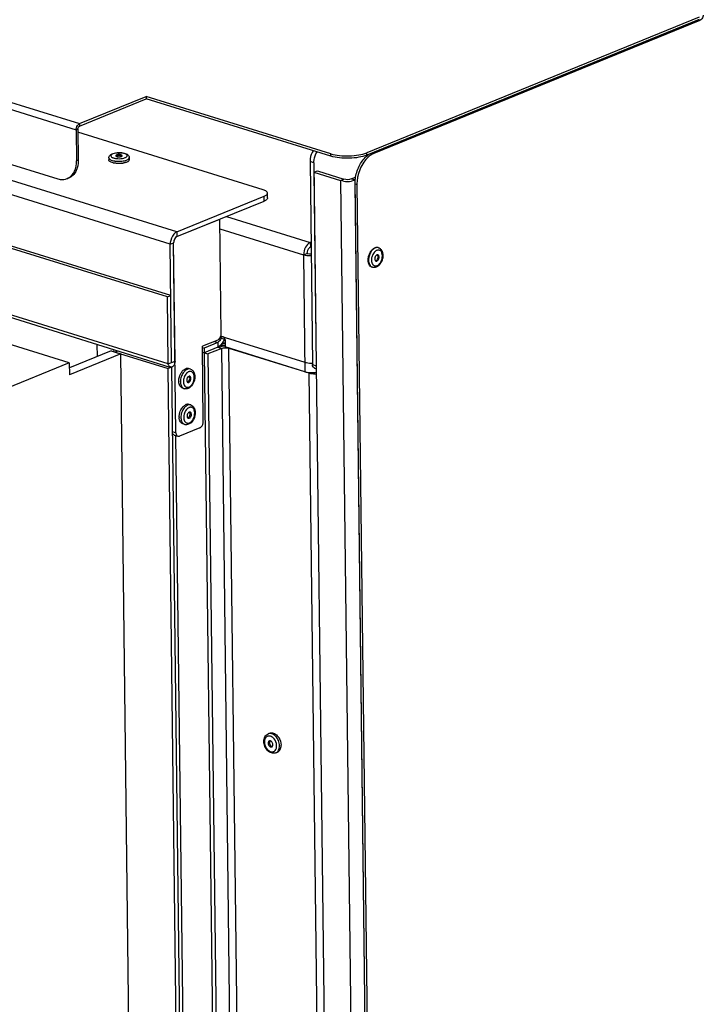
# Model space of a CAD drawing. Units: millimetres. Extents: x 0 to 7636, y 0 to 5400.
# Drawn here: x 7019 to 7286, y 888 to 1273 of the extents above; entities that cross this region are included whole.
import ezdxf

# ---------------------------------------------------------------- set-up
doc = ezdxf.new("R2010")
doc.units = ezdxf.units.MM
doc.header["$LTSCALE"] = 420
for name, color, linetype in [('BLKNGL-4_0X12-AL-ST-ELVZTEKEN', 7, 'CONTINUOUS'), ('BLKNGL-4_0X9_5-AL-ST-ELVZTEKEN', 7, 'CONTINUOUS'), ('DIEPTEKADER-085158TEKEN', 7, 'CONTINUOUS'), ('DIN7337A-4_0X7_0-AL-ST-ELVTEKEN', 7, 'CONTINUOUS'), ('P008A00015558TEKEN', 7, 'CONTINUOUS'), ('P012A08500058TEKEN', 7, 'CONTINUOUS'), ('P014A08500000TEKEN', 7, 'CONTINUOUS'), ('P147I08500000TEKEN', 7, 'CONTINUOUS'), ('P157I00000000TEKEN', 7, 'CONTINUOUS'), ('P301A00015558TEKEN', 7, 'CONTINUOUS'), ('P303A08500058TEKEN', 7, 'CONTINUOUS'), ('P420I08500000TEKEN', 7, 'CONTINUOUS'), ('P421I08500000TEKEN', 7, 'CONTINUOUS'), ('P422I08500000TEKEN', 7, 'CONTINUOUS'), ('P424I00015800TEKEN', 7, 'CONTINUOUS')]:
    doc.layers.add(name, color=color, linetype=linetype)

msp = doc.modelspace()

# ---------------------------------------------------------------- linework, layer by layer
at = {"layer": 'BLKNGL-4_0X12-AL-ST-ELVZTEKEN', "color": 5, "linetype": 'Continuous'}
for p, q in [((7116.256, 993.663), (7116.857, 993.909)), ((7119.278, 986.256), (7119.88, 986.502))]:
    msp.add_line(p, q, dxfattribs=at)
for centre, radius, start, end in [((7118.131, 990.108), 1.344, 142.80362, 261.59494), ((7117.644, 990.478), 0.733, 141.20529, 142.81064), ((7116.004, 989.67), 3.306, 50.45575, 51.19056), ((7118.042, 989.509), 0.738, 261.59018, 262.98044), ((7116.302, 988.933), 3.309, 353.19652, 354.13665), ((7116.051, 988.955), 3.561, 354.20163, 0.75579), ((7116.66, 989.224), 4.684, 0.41419, 0.69481)]:
    msp.add_arc(centre, radius, start, end, dxfattribs=at)
for points, knots in [([(7114.588, 990.689), (7114.584, 991.011), (7114.642, 991.641), (7114.955, 992.516), (7115.494, 993.234), (7115.992, 993.555), (7116.256, 993.663)], [0, 0, 0, 0, 0.2672146, 0.5204892, 0.7629358, 1, 1, 1, 1]), ([(7120.741, 989.035), (7120.733, 989.712), (7120.432, 991.066), (7119.525, 992.509), (7118.547, 993.337), (7117.773, 993.721), (7116.985, 993.854), (7116.48, 993.755), (7116.256, 993.663)], [0, 0, 0, 0, 0.2762792, 0.5522294, 0.6794257, 0.795511, 0.9010518, 1, 1, 1, 1]), ([(7116.857, 993.909), (7117.082, 994), (7117.589, 994.099), (7118.379, 993.966), (7119.155, 993.579), (7119.614, 993.188), (7119.831, 992.963)], [0, 0, 0, 0, 0.2208873, 0.4565599, 0.7158556, 1, 1, 1, 1]), ([(7119.278, 986.256), (7119.022, 986.152), (7118.462, 986.034), (7117.603, 986.151), (7116.787, 986.526), (7115.798, 987.322), (7114.891, 988.717), (7114.596, 990.032), (7114.588, 990.689)], [0, 0, 0, 0, 0.1117044, 0.2257837, 0.3446677, 0.4698631, 0.7344954, 1, 1, 1, 1]), ([(7118.076, 992.246), (7117.903, 992.386), (7117.544, 992.62), (7116.958, 992.819), (7116.379, 992.835), (7115.846, 992.656), (7115.404, 992.297), (7115.079, 991.788), (7114.886, 991.166), (7114.85, 990.715), (7114.853, 990.481)], [0, 0, 0, 0, 0.1370152, 0.2621858, 0.3776028, 0.4884147, 0.6014842, 0.7228094, 0.8556012, 1, 1, 1, 1]), ([(7114.853, 990.481), (7114.857, 990.096), (7114.985, 989.315), (7115.457, 988.245), (7116.16, 987.363), (7117.012, 986.779), (7117.801, 986.618), (7118.369, 986.731), (7118.88, 986.99), (7119.384, 987.599), (7119.549, 988.213), (7119.588, 988.541)], [0, 0, 0, 0, 0.1428761, 0.2897967, 0.430425, 0.5567074, 0.6668506, 0.7183845, 0.769537, 0.8770689, 1, 1, 1, 1]), ([(7116.76, 990.899), (7116.689, 990.87), (7116.554, 990.78), (7116.349, 990.497), (7116.3, 990.217), (7116.303, 990.03)], [0, 0, 0, 0, 0.2215895, 0.4581721, 1, 1, 1, 1]), ([(7116.303, 990.03), (7116.305, 989.819), (7116.4, 989.396), (7116.683, 988.945), (7116.988, 988.686), (7117.23, 988.566), (7117.477, 988.525), (7117.634, 988.555), (7117.704, 988.584)], [0, 0, 0, 0, 0.2762771, 0.5522296, 0.6794257, 0.7955108, 0.9010517, 1, 1, 1, 1]), ([(7118.162, 989.453), (7118.159, 989.664), (7118.065, 990.087), (7117.781, 990.538), (7117.476, 990.797), (7117.234, 990.917), (7116.988, 990.958), (7116.83, 990.927), (7116.76, 990.899)], [0, 0, 0, 0, 0.2762771, 0.5522296, 0.6794257, 0.7955108, 0.9010517, 1, 1, 1, 1]), ([(7117.704, 988.584), (7117.775, 988.613), (7117.911, 988.702), (7118.116, 988.986), (7118.164, 989.266), (7118.162, 989.453)], [0, 0, 0, 0, 0.2215895, 0.4581721, 1, 1, 1, 1]), ([(7119.612, 989.002), (7119.608, 989.304), (7119.452, 990.499), (7118.804, 991.646), (7118.109, 992.22)], [0, 0, 0, 0, 0.2511586, 1, 1, 1, 1]), ([(7119.831, 992.963), (7120.062, 992.724), (7120.891, 991.662), (7121.331, 990.292), (7121.343, 989.281)], [0, 0, 0, 0, 0.247577, 1, 1, 1, 1]), ([(7119.278, 986.256), (7119.505, 986.348), (7119.938, 986.635), (7120.41, 987.288), (7120.693, 988.115), (7120.745, 988.72), (7120.741, 989.035)], [0, 0, 0, 0, 0.2206789, 0.4562837, 0.7156764, 1, 1, 1, 1]), ([(7119.88, 986.502), (7120.105, 986.593), (7120.536, 986.877), (7121.007, 987.525), (7121.291, 988.344), (7121.346, 988.945), (7121.343, 989.258)], [0, 0, 0, 0, 0.2208867, 0.4565577, 0.715849, 1, 1, 1, 1])]:
    msp.add_open_spline(points, degree=3, knots=knots, dxfattribs=at)
at = {"layer": 'BLKNGL-4_0X9_5-AL-ST-ELVZTEKEN', "color": 5, "linetype": 'Continuous'}
for p, q in [((7053.987, 1218.922), (7053.997, 1218.081)), ((7061.986, 1219.019), (7061.996, 1218.178)), ((7085.869, 1136.285), (7085.2, 1136.493)), ((7083.495, 1128.645), (7082.826, 1128.853)), ((7086.039, 1122.276), (7085.37, 1122.484)), ((7083.665, 1114.636), (7082.996, 1114.844))]:
    msp.add_line(p, q, dxfattribs=at)
for centre, radius, start, end in [((7057.274, 1223.488), 6.739, 256.18784, 257.13479), ((7057.403, 1224.062), 7.328, 257.14763, 259.01577), ((7057.993, 1218.462), 1.344, 46.4251, 134.78227), ((7058.422, 1220.617), 1.284, 292.19716, 292.85144), ((7058.003, 1226.48), 9.775, 276.16976, 278.66668), ((7086.89, 1131.944), 5.458, 145.95502, 148.67811), ((7086.636, 1132.116), 5.152, 142.83995, 145.96125), ((7086.793, 1132.324), 3.359, 135.16198, 136.03885), ((7086.69, 1132.427), 3.214, 132.37633, 135.1764), ((7084.277, 1132.591), 1.344, 285.29985, 40.26978), ((7085.537, 1132.775), 0.726, 109.22185, 112.21237), ((7086.455, 1131.644), 5.117, 180.04434, 182.69495), ((7086.499, 1131.384), 3.357, 189.50195, 190.40852), ((7087.06, 1117.935), 5.458, 145.95502, 148.67811), ((7086.806, 1118.107), 5.152, 142.83995, 145.96125), ((7086.963, 1118.316), 3.359, 135.16198, 136.03885), ((7086.86, 1118.419), 3.214, 132.37633, 135.1764), ((7086.625, 1117.635), 5.117, 180.04434, 182.69495), ((7086.669, 1117.375), 3.357, 189.50195, 190.40852), ((7084.447, 1118.582), 1.344, 285.29985, 40.26978), ((7085.707, 1118.767), 0.726, 109.22185, 112.21237)]:
    msp.add_arc(centre, radius, start, end, dxfattribs=at)
for points, knots in [([(7053.987, 1218.922), (7053.985, 1219.102), (7054.064, 1219.462), (7054.38, 1219.898), (7054.809, 1220.223), (7055.133, 1220.38), (7055.305, 1220.45)], [0, 0, 0, 0, 0.2530056, 0.4969545, 0.7404322, 1, 1, 1, 1]), ([(7055.598, 1220.457), (7055.47, 1220.405), (7055.243, 1220.296), (7054.968, 1220.094), (7054.796, 1219.869), (7054.747, 1219.512), (7055.042, 1219.199), (7055.433, 1218.987), (7055.858, 1218.828), (7056.359, 1218.705), (7057.129, 1218.587), (7058.142, 1218.55), (7059.302, 1218.661), (7060.037, 1218.847), (7060.357, 1218.978)], [0, 0, 0, 0, 0.057744, 0.1045404, 0.1415091, 0.1729632, 0.2464861, 0.2987168, 0.3617149, 0.4342374, 0.5142599, 0.6863637, 0.8555941, 1, 1, 1, 1]), ([(7055.305, 1220.45), (7055.593, 1220.568), (7056.232, 1220.752), (7057.249, 1220.899), (7058.323, 1220.931), (7059.37, 1220.847), (7060.319, 1220.648), (7061.131, 1220.327), (7061.676, 1219.894), (7061.934, 1219.425), (7061.985, 1219.155), (7061.986, 1219.019)], [0, 0, 0, 0, 0.1236649, 0.2620332, 0.4072132, 0.5489108, 0.6780034, 0.7906054, 0.8932953, 0.9459403, 1, 1, 1, 1]), ([(7060.357, 1218.978), (7060.485, 1219.03), (7060.712, 1219.139), (7060.987, 1219.34), (7061.159, 1219.566), (7061.208, 1219.922), (7060.913, 1220.236), (7060.522, 1220.448), (7060.097, 1220.606), (7059.596, 1220.729), (7058.826, 1220.847), (7057.813, 1220.885), (7056.653, 1220.773), (7055.918, 1220.587), (7055.598, 1220.457)], [0, 0, 0, 0, 0.057744, 0.1045404, 0.1415091, 0.1729632, 0.2464861, 0.2987168, 0.3617149, 0.4342374, 0.5142599, 0.6863637, 0.8555941, 1, 1, 1, 1]), ([(7053.987, 1218.922), (7053.988, 1218.854), (7054.019, 1218.711), (7054.147, 1218.513), (7054.346, 1218.329), (7054.728, 1218.085), (7055.367, 1217.84), (7055.929, 1217.716), (7056.24, 1217.666)], [0, 0, 0, 0, 0.0740492, 0.1569239, 0.2545518, 0.3697337, 0.6535356, 1, 1, 1, 1]), ([(7055.665, 1216.944), (7055.429, 1217.002), (7055.006, 1217.13), (7054.532, 1217.36), (7054.254, 1217.577), (7054.073, 1217.776), (7053.998, 1217.964), (7053.997, 1218.081)], [0, 0, 0, 0, 0.3420937, 0.6207887, 0.7354243, 0.8347694, 1, 1, 1, 1]), ([(7056.8, 1216.753), (7056.731, 1216.76), (7056.466, 1216.79), (7056.202, 1216.831), (7056.007, 1216.869)], [0, 0, 0, 0, 0.257384, 1, 1, 1, 1]), ([(7056.24, 1217.666), (7056.285, 1217.658), (7056.467, 1217.63), (7056.651, 1217.608), (7056.79, 1217.594)], [0, 0, 0, 0, 0.2451067, 1, 1, 1, 1]), ([(7057.048, 1220.006), (7057.001, 1219.987), (7056.87, 1219.927), (7056.726, 1219.802), (7056.728, 1219.702)], [0, 0, 0, 0, 0.3382194, 1, 1, 1, 1]), ([(7056.728, 1219.702), (7056.728, 1219.675), (7056.752, 1219.595), (7056.866, 1219.49), (7056.976, 1219.437), (7057.042, 1219.411)], [0, 0, 0, 0, 0.1839146, 0.5290002, 1, 1, 1, 1]), ([(7056.79, 1217.594), (7056.835, 1217.589), (7057.02, 1217.571), (7057.205, 1217.559), (7057.345, 1217.552)], [0, 0, 0, 0, 0.2470767, 1, 1, 1, 1]), ([(7057.355, 1216.712), (7057.308, 1216.714), (7057.123, 1216.724), (7056.938, 1216.739), (7056.8, 1216.753)], [0, 0, 0, 0, 0.2526716, 1, 1, 1, 1]), ([(7057.042, 1219.411), (7057.177, 1219.358), (7057.487, 1219.289), (7057.974, 1219.258), (7058.461, 1219.298), (7058.772, 1219.373), (7058.907, 1219.428)], [0, 0, 0, 0, 0.2287171, 0.4985037, 0.7690914, 1, 1, 1, 1]), ([(7059.227, 1219.732), (7059.226, 1219.844), (7059.019, 1219.995), (7058.735, 1220.087), (7058.411, 1220.148), (7058.055, 1220.17), (7057.691, 1220.156), (7057.352, 1220.105), (7057.141, 1220.044), (7057.048, 1220.006)], [0, 0, 0, 0, 0.1433859, 0.260687, 0.4029227, 0.5600837, 0.7200759, 0.8704369, 1, 1, 1, 1]), ([(7057.345, 1217.552), (7057.771, 1217.532), (7058.339, 1217.538), (7058.904, 1217.588), (7059.043, 1217.603)], [0, 0, 0, 0, 0.7528711, 1, 1, 1, 1]), ([(7059.053, 1216.762), (7058.914, 1216.747), (7058.349, 1216.698), (7057.781, 1216.692), (7057.355, 1216.712)], [0, 0, 0, 0, 0.247129, 1, 1, 1, 1]), ([(7058.921, 1219.434), (7058.966, 1219.453), (7059.093, 1219.513), (7059.229, 1219.636), (7059.227, 1219.732)], [0, 0, 0, 0, 0.3367167, 1, 1, 1, 1]), ([(7059.043, 1217.603), (7059.394, 1217.641), (7060.044, 1217.745), (7060.679, 1217.931), (7060.961, 1218.046)], [0, 0, 0, 0, 0.5364112, 1, 1, 1, 1]), ([(7060.014, 1216.917), (7059.971, 1216.907), (7059.792, 1216.87), (7059.612, 1216.838), (7059.476, 1216.817)], [0, 0, 0, 0, 0.2441224, 1, 1, 1, 1]), ([(7060.56, 1217.06), (7060.517, 1217.046), (7060.337, 1216.993), (7060.154, 1216.947), (7060.014, 1216.917)], [0, 0, 0, 0, 0.2409508, 1, 1, 1, 1]), ([(7060.971, 1217.205), (7060.939, 1217.192), (7060.804, 1217.139), (7060.666, 1217.092), (7060.56, 1217.06)], [0, 0, 0, 0, 0.2398189, 1, 1, 1, 1]), ([(7060.961, 1218.046), (7061.112, 1218.108), (7061.382, 1218.236), (7061.715, 1218.471), (7061.933, 1218.729), (7061.987, 1218.929), (7061.986, 1219.019)], [0, 0, 0, 0, 0.3294784, 0.6006651, 0.8179952, 1, 1, 1, 1]), ([(7060.971, 1217.205), (7061.122, 1217.267), (7061.392, 1217.395), (7061.725, 1217.63), (7061.943, 1217.888), (7061.998, 1218.088), (7061.996, 1218.178)], [0, 0, 0, 0, 0.3294784, 0.6006651, 0.8179952, 1, 1, 1, 1]), ([(7082.531, 1135.228), (7082.634, 1135.364), (7083.035, 1135.84), (7083.548, 1136.237), (7083.967, 1136.408)], [0, 0, 0, 0, 0.2740581, 1, 1, 1, 1]), ([(7083.885, 1135.742), (7083.76, 1135.639), (7083.253, 1135.161), (7082.864, 1134.566), (7082.631, 1134.086)], [0, 0, 0, 0, 0.2331678, 1, 1, 1, 1]), ([(7084.637, 1136.2), (7084.572, 1136.174), (7084.304, 1136.051), (7084.058, 1135.884), (7083.885, 1135.742)], [0, 0, 0, 0, 0.237601, 1, 1, 1, 1]), ([(7085.2, 1136.493), (7085.008, 1136.552), (7084.581, 1136.597), (7084.168, 1136.49), (7083.967, 1136.408)], [0, 0, 0, 0, 0.4810897, 1, 1, 1, 1]), ([(7085.869, 1136.285), (7085.677, 1136.344), (7085.25, 1136.389), (7084.838, 1136.282), (7084.637, 1136.2)], [0, 0, 0, 0, 0.4810897, 1, 1, 1, 1]), ([(7085.869, 1136.285), (7086.191, 1136.185), (7086.803, 1135.806), (7087.387, 1134.885), (7087.649, 1133.764), (7087.616, 1132.547), (7087.306, 1131.327), (7086.607, 1129.902), (7085.713, 1129.018), (7085.02, 1128.736)], [0, 0, 0, 0, 0.1101972, 0.2247045, 0.3480669, 0.4809926, 0.6191379, 0.7555398, 1, 1, 1, 1]), ([(7081.338, 1131.64), (7081.338, 1131.68), (7081.34, 1131.841), (7081.349, 1132.003), (7081.359, 1132.124)], [0, 0, 0, 0, 0.2471256, 1, 1, 1, 1]), ([(7081.359, 1132.124), (7081.38, 1132.357), (7081.517, 1133.283), (7081.862, 1134.181), (7082.227, 1134.781)], [0, 0, 0, 0, 0.2493152, 1, 1, 1, 1]), ([(7082.631, 1134.086), (7082.37, 1133.549), (7082.013, 1132.427), (7081.967, 1130.989), (7082.22, 1129.972), (7082.529, 1129.356), (7082.955, 1128.891), (7083.313, 1128.702), (7083.495, 1128.645)], [0, 0, 0, 0, 0.2937848, 0.5708937, 0.6946081, 0.8059809, 0.906333, 1, 1, 1, 1]), ([(7084.09, 1134.322), (7083.715, 1133.827), (7083.191, 1132.684), (7083.088, 1131.425), (7083.187, 1130.83)], [0, 0, 0, 0, 0.506965, 1, 1, 1, 1]), ([(7084.375, 1134.656), (7084.35, 1134.63), (7084.25, 1134.523), (7084.157, 1134.41), (7084.09, 1134.322)], [0, 0, 0, 0, 0.2449773, 1, 1, 1, 1]), ([(7085.263, 1133.447), (7085.087, 1133.376), (7084.764, 1133.081), (7084.485, 1132.495), (7084.402, 1131.856), (7084.518, 1131.438), (7084.629, 1131.29)], [0, 0, 0, 0, 0.2300394, 0.5037078, 0.7750901, 1, 1, 1, 1]), ([(7085.241, 1135.268), (7085.178, 1135.243), (7084.919, 1135.121), (7084.686, 1134.949), (7084.524, 1134.801)], [0, 0, 0, 0, 0.2353523, 1, 1, 1, 1]), ([(7085.313, 1129.291), (7085.619, 1129.416), (7086.212, 1129.855), (7086.873, 1130.786), (7087.313, 1131.923), (7087.469, 1133.108), (7087.338, 1134.048), (7087.058, 1134.663), (7086.786, 1135.017), (7086.449, 1135.267), (7086.062, 1135.397), (7085.646, 1135.4), (7085.374, 1135.323), (7085.241, 1135.268)], [0, 0, 0, 0, 0.1199415, 0.2599943, 0.4106071, 0.5582434, 0.6904228, 0.7487082, 0.8018049, 0.8510418, 0.8987109, 0.9475618, 1, 1, 1, 1]), ([(7085.291, 1131.113), (7085.504, 1131.199), (7085.877, 1131.585), (7086.098, 1132.192), (7086.124, 1132.717), (7086.054, 1133.064), (7085.898, 1133.338), (7085.732, 1133.447), (7085.648, 1133.474)], [0, 0, 0, 0, 0.2445108, 0.533558, 0.6734229, 0.7985916, 0.9058637, 1, 1, 1, 1]), ([(7085.648, 1133.474), (7085.621, 1133.482), (7085.505, 1133.507), (7085.382, 1133.49), (7085.298, 1133.461)], [0, 0, 0, 0, 0.2413756, 1, 1, 1, 1]), ([(7082.826, 1128.853), (7082.615, 1128.919), (7082.2, 1129.155), (7081.737, 1129.745), (7081.438, 1130.519), (7081.358, 1131.097), (7081.344, 1131.403)], [0, 0, 0, 0, 0.2121335, 0.4439084, 0.7062575, 1, 1, 1, 1]), ([(7083.197, 1130.777), (7083.249, 1130.493), (7083.412, 1129.973), (7083.84, 1129.453), (7084.264, 1129.229), (7084.726, 1129.129), (7085.09, 1129.201), (7085.313, 1129.291)], [0, 0, 0, 0, 0.288021, 0.5337238, 0.6474378, 0.7602851, 1, 1, 1, 1]), ([(7085.02, 1128.736), (7084.779, 1128.637), (7084.267, 1128.51), (7083.739, 1128.569), (7083.495, 1128.645)], [0, 0, 0, 0, 0.5050251, 1, 1, 1, 1]), ([(7084.629, 1131.29), (7084.647, 1131.265), (7084.722, 1131.177), (7084.825, 1131.112), (7084.906, 1131.086)], [0, 0, 0, 0, 0.2648969, 1, 1, 1, 1]), ([(7084.906, 1131.086), (7084.936, 1131.077), (7085.064, 1131.05), (7085.199, 1131.075), (7085.291, 1131.113)], [0, 0, 0, 0, 0.2398391, 1, 1, 1, 1]), ([(7081.529, 1118.116), (7081.549, 1118.348), (7081.687, 1119.275), (7082.032, 1120.172), (7082.397, 1120.773)], [0, 0, 0, 0, 0.2493152, 1, 1, 1, 1]), ([(7082.701, 1121.219), (7082.804, 1121.355), (7083.205, 1121.832), (7083.718, 1122.229), (7084.137, 1122.4)], [0, 0, 0, 0, 0.2740581, 1, 1, 1, 1]), ([(7084.055, 1121.733), (7083.93, 1121.63), (7083.423, 1121.152), (7083.034, 1120.557), (7082.801, 1120.078)], [0, 0, 0, 0, 0.2331678, 1, 1, 1, 1]), ([(7084.807, 1122.192), (7084.742, 1122.165), (7084.474, 1122.042), (7084.228, 1121.876), (7084.055, 1121.733)], [0, 0, 0, 0, 0.237601, 1, 1, 1, 1]), ([(7085.37, 1122.484), (7085.178, 1122.544), (7084.751, 1122.589), (7084.338, 1122.482), (7084.137, 1122.4)], [0, 0, 0, 0, 0.4810897, 1, 1, 1, 1]), ([(7084.544, 1120.648), (7084.52, 1120.622), (7084.42, 1120.515), (7084.326, 1120.402), (7084.26, 1120.314)], [0, 0, 0, 0, 0.2449773, 1, 1, 1, 1]), ([(7085.41, 1121.26), (7085.348, 1121.234), (7085.089, 1121.113), (7084.855, 1120.94), (7084.694, 1120.793)], [0, 0, 0, 0, 0.2353523, 1, 1, 1, 1]), ([(7086.039, 1122.276), (7085.847, 1122.336), (7085.42, 1122.381), (7085.007, 1122.274), (7084.807, 1122.192)], [0, 0, 0, 0, 0.4810897, 1, 1, 1, 1]), ([(7086.039, 1122.276), (7086.361, 1122.176), (7086.973, 1121.797), (7087.557, 1120.876), (7087.819, 1119.756), (7087.785, 1118.539), (7087.476, 1117.319), (7086.777, 1115.893), (7085.883, 1115.01), (7085.19, 1114.727)], [0, 0, 0, 0, 0.1101972, 0.2247045, 0.3480669, 0.4809926, 0.6191379, 0.7555398, 1, 1, 1, 1]), ([(7085.483, 1115.283), (7085.789, 1115.408), (7086.382, 1115.846), (7087.043, 1116.778), (7087.483, 1117.914), (7087.639, 1119.1), (7087.508, 1120.04), (7087.228, 1120.654), (7086.955, 1121.008), (7086.619, 1121.258), (7086.232, 1121.388), (7085.816, 1121.391), (7085.544, 1121.314), (7085.41, 1121.26)], [0, 0, 0, 0, 0.1199415, 0.2599943, 0.4106071, 0.5582434, 0.6904228, 0.7487082, 0.8018049, 0.8510418, 0.8987109, 0.9475618, 1, 1, 1, 1]), ([(7081.508, 1117.631), (7081.508, 1117.671), (7081.51, 1117.833), (7081.519, 1117.994), (7081.529, 1118.116)], [0, 0, 0, 0, 0.2471256, 1, 1, 1, 1]), ([(7082.996, 1114.844), (7082.785, 1114.91), (7082.37, 1115.147), (7081.907, 1115.736), (7081.608, 1116.51), (7081.528, 1117.089), (7081.514, 1117.395)], [0, 0, 0, 0, 0.2121335, 0.4439084, 0.7062575, 1, 1, 1, 1]), ([(7082.801, 1120.078), (7082.54, 1119.54), (7082.183, 1118.418), (7082.137, 1116.981), (7082.39, 1115.963), (7082.699, 1115.347), (7083.125, 1114.882), (7083.483, 1114.693), (7083.665, 1114.636)], [0, 0, 0, 0, 0.2937848, 0.5708937, 0.6946081, 0.8059809, 0.906333, 1, 1, 1, 1]), ([(7084.26, 1120.314), (7083.885, 1119.819), (7083.361, 1118.676), (7083.258, 1117.417), (7083.357, 1116.821)], [0, 0, 0, 0, 0.506965, 1, 1, 1, 1]), ([(7083.366, 1116.769), (7083.419, 1116.485), (7083.582, 1115.965), (7084.01, 1115.444), (7084.434, 1115.221), (7084.896, 1115.12), (7085.26, 1115.192), (7085.483, 1115.283)], [0, 0, 0, 0, 0.288021, 0.5337238, 0.6474378, 0.7602851, 1, 1, 1, 1]), ([(7085.433, 1119.439), (7085.257, 1119.367), (7084.933, 1119.072), (7084.655, 1118.486), (7084.571, 1117.847), (7084.688, 1117.43), (7084.799, 1117.281)], [0, 0, 0, 0, 0.2300394, 0.5037078, 0.7750901, 1, 1, 1, 1]), ([(7084.799, 1117.281), (7084.817, 1117.257), (7084.892, 1117.169), (7084.995, 1117.103), (7085.076, 1117.078)], [0, 0, 0, 0, 0.2648969, 1, 1, 1, 1]), ([(7085.076, 1117.078), (7085.106, 1117.068), (7085.234, 1117.041), (7085.369, 1117.067), (7085.461, 1117.104)], [0, 0, 0, 0, 0.2398391, 1, 1, 1, 1]), ([(7085.461, 1117.104), (7085.674, 1117.191), (7086.047, 1117.577), (7086.268, 1118.184), (7086.294, 1118.708), (7086.224, 1119.056), (7086.068, 1119.329), (7085.902, 1119.439), (7085.818, 1119.465)], [0, 0, 0, 0, 0.2445108, 0.533558, 0.6734229, 0.7985916, 0.9058637, 1, 1, 1, 1]), ([(7085.818, 1119.465), (7085.79, 1119.474), (7085.675, 1119.499), (7085.552, 1119.482), (7085.468, 1119.452)], [0, 0, 0, 0, 0.2413756, 1, 1, 1, 1]), ([(7085.19, 1114.727), (7084.948, 1114.628), (7084.437, 1114.501), (7083.909, 1114.561), (7083.665, 1114.636)], [0, 0, 0, 0, 0.5050251, 1, 1, 1, 1])]:
    msp.add_open_spline(points, degree=3, knots=knots, dxfattribs=at)
at = {"layer": 'DIEPTEKADER-085158TEKEN', "color": 5, "linetype": 'Continuous'}
for p, q in [((7038.545, 1138.744), (5856.258, 1506.15)), ((7054.941, 1143.414), (7038.57, 1136.733)), ((7058.658, 1142.259), (7038.602, 1134.074)), ((7054.941, 1143.414), (7058.658, 1142.259)), ((7068.443, 335.367), (7058.658, 1142.259)), ((7038.545, 1138.744), (7011.803, 1127.831)), ((7038.545, 1138.744), (7038.602, 1134.074))]:
    msp.add_line(p, q, dxfattribs=at)
at = {"layer": 'DIN7337A-4_0X7_0-AL-ST-ELVTEKEN', "color": 5, "linetype": 'Continuous'}
for p, q in [((7159.404, 1183.75), (7159.255, 1183.797)), ((7157.029, 1176.111), (7156.881, 1176.157))]:
    msp.add_line(p, q, dxfattribs=at)
for centre, radius, start, end in [((7159.625, 1180.696), 2.208, 117.35003, 119.70684), ((7159.544, 1180.855), 2.03, 112.25047, 117.38809), ((7158.935, 1182.242), 1.579, 72.74, 78.32818), ((7160.319, 1178.94), 4.926, 182.67752, 183.56556), ((7158.149, 1179.437), 0.803, 292.27921, 298.55334), ((7157.464, 1180.165), 1.812, 321.16972, 4.30405), ((7158.571, 1180.468), 0.644, 40.78305, 41.70206), ((7157.499, 1177.621), 1.581, 247.10423, 252.72973), ((7158.945, 1178.503), 2.211, 205.80033, 207.92095)]:
    msp.add_arc(centre, radius, start, end, dxfattribs=at)
for points, knots in [([(7155.673, 1180.727), (7155.724, 1180.893), (7155.952, 1181.53), (7156.283, 1182.133), (7156.587, 1182.534)], [0, 0, 0, 0, 0.2569817, 1, 1, 1, 1]), ([(7156.733, 1182.483), (7156.625, 1182.341), (7156.209, 1181.726), (7155.916, 1181.031), (7155.765, 1180.49)], [0, 0, 0, 0, 0.241445, 1, 1, 1, 1]), ([(7156.587, 1182.534), (7156.617, 1182.573), (7156.735, 1182.723), (7156.861, 1182.867), (7156.961, 1182.968)], [0, 0, 0, 0, 0.2552604, 1, 1, 1, 1]), ([(7157.42, 1183.208), (7157.358, 1183.157), (7157.108, 1182.937), (7156.886, 1182.685), (7156.733, 1182.483)], [0, 0, 0, 0, 0.2397738, 1, 1, 1, 1]), ([(7156.961, 1182.968), (7156.988, 1182.997), (7157.098, 1183.105), (7157.213, 1183.208), (7157.303, 1183.28)], [0, 0, 0, 0, 0.2554236, 1, 1, 1, 1]), ([(7157.909, 1182.122), (7157.837, 1182.047), (7157.548, 1181.719), (7157.316, 1181.342), (7157.171, 1181.043)], [0, 0, 0, 0, 0.2385222, 1, 1, 1, 1]), ([(7157.303, 1183.28), (7157.36, 1183.326), (7157.584, 1183.494), (7157.831, 1183.634), (7158.023, 1183.712)], [0, 0, 0, 0, 0.2626042, 1, 1, 1, 1]), ([(7158.171, 1183.666), (7158.107, 1183.64), (7157.839, 1183.517), (7157.593, 1183.35), (7157.42, 1183.208)], [0, 0, 0, 0, 0.237601, 1, 1, 1, 1]), ([(7158.53, 1182.615), (7158.476, 1182.583), (7158.251, 1182.443), (7158.049, 1182.267), (7157.909, 1182.122)], [0, 0, 0, 0, 0.2375233, 1, 1, 1, 1]), ([(7159.255, 1183.797), (7159.063, 1183.856), (7158.636, 1183.901), (7158.223, 1183.794), (7158.023, 1183.712)], [0, 0, 0, 0, 0.481092, 1, 1, 1, 1]), ([(7159.254, 1183.789), (7159.081, 1183.825), (7158.707, 1183.838), (7158.348, 1183.738), (7158.171, 1183.666)], [0, 0, 0, 0, 0.4818442, 1, 1, 1, 1]), ([(7159.404, 1183.75), (7159.565, 1183.7), (7159.878, 1183.558), (7160.425, 1183.129), (7160.923, 1182.35), (7161.183, 1181.23), (7161.15, 1180.013), (7160.841, 1178.793), (7160.142, 1177.368), (7159.248, 1176.484), (7158.555, 1176.201)], [0, 0, 0, 0, 0.055229, 0.1108965, 0.2253135, 0.3485781, 0.4813992, 0.6194361, 0.7557309, 1, 1, 1, 1]), ([(7158.848, 1176.757), (7159.153, 1176.882), (7159.747, 1177.321), (7160.408, 1178.252), (7160.848, 1179.389), (7161.004, 1180.574), (7160.872, 1181.514), (7160.593, 1182.129), (7160.32, 1182.483), (7159.984, 1182.732), (7159.597, 1182.862), (7159.181, 1182.866), (7158.909, 1182.789), (7158.775, 1182.734)], [0, 0, 0, 0, 0.1199415, 0.2599943, 0.4106071, 0.5582434, 0.6904228, 0.7487082, 0.8018049, 0.8510418, 0.8987109, 0.9475618, 1, 1, 1, 1]), ([(7155.399, 1178.709), (7155.391, 1178.874), (7155.393, 1179.555), (7155.519, 1180.234), (7155.673, 1180.727)], [0, 0, 0, 0, 0.2414975, 1, 1, 1, 1]), ([(7155.459, 1178.148), (7155.452, 1178.188), (7155.427, 1178.349), (7155.411, 1178.511), (7155.403, 1178.633)], [0, 0, 0, 0, 0.2454197, 1, 1, 1, 1]), ([(7155.714, 1177.289), (7155.685, 1177.354), (7155.572, 1177.632), (7155.497, 1177.924), (7155.459, 1178.148)], [0, 0, 0, 0, 0.2387722, 1, 1, 1, 1]), ([(7155.563, 1179.382), (7155.559, 1179.336), (7155.546, 1179.156), (7155.541, 1178.975), (7155.542, 1178.839)], [0, 0, 0, 0, 0.2532006, 1, 1, 1, 1]), ([(7155.542, 1178.839), (7155.546, 1178.532), (7155.604, 1177.946), (7155.866, 1177.152), (7156.288, 1176.527), (7156.68, 1176.25), (7156.884, 1176.164)], [0, 0, 0, 0, 0.2929677, 0.5563771, 0.7893101, 1, 1, 1, 1]), ([(7155.765, 1180.49), (7155.74, 1180.398), (7155.647, 1180.034), (7155.587, 1179.662), (7155.563, 1179.382)], [0, 0, 0, 0, 0.2528487, 1, 1, 1, 1]), ([(7156.689, 1179.307), (7156.681, 1179.22), (7156.661, 1178.882), (7156.681, 1178.542), (7156.722, 1178.296)], [0, 0, 0, 0, 0.2594247, 1, 1, 1, 1]), ([(7157.171, 1181.043), (7156.973, 1180.635), (7156.783, 1180.053), (7156.702, 1179.456), (7156.689, 1179.307)], [0, 0, 0, 0, 0.7525941, 1, 1, 1, 1]), ([(7156.722, 1178.296), (7156.733, 1178.227), (7156.785, 1177.968), (7156.87, 1177.716), (7156.954, 1177.541)], [0, 0, 0, 0, 0.2629398, 1, 1, 1, 1]), ([(7158.797, 1180.913), (7158.584, 1180.826), (7158.31, 1180.543), (7158.087, 1180.094), (7157.983, 1179.699), (7157.964, 1179.309), (7158.034, 1178.961), (7158.19, 1178.688), (7158.356, 1178.578), (7158.44, 1178.552)], [0, 0, 0, 0, 0.244115, 0.3878294, 0.5343129, 0.6739515, 0.7989176, 0.9060161, 1, 1, 1, 1]), ([(7158.454, 1178.694), (7158.439, 1178.688), (7158.38, 1178.666), (7158.318, 1178.652), (7158.272, 1178.648)], [0, 0, 0, 0, 0.2591094, 1, 1, 1, 1]), ([(7158.44, 1178.552), (7158.5, 1178.533), (7158.634, 1178.519), (7158.763, 1178.553), (7158.826, 1178.578)], [0, 0, 0, 0, 0.4810678, 1, 1, 1, 1]), ([(7158.533, 1178.732), (7158.564, 1178.749), (7158.693, 1178.829), (7158.803, 1178.938), (7158.876, 1179.028)], [0, 0, 0, 0, 0.2328428, 1, 1, 1, 1]), ([(7159.182, 1180.939), (7159.122, 1180.958), (7158.989, 1180.972), (7158.86, 1180.939), (7158.797, 1180.913)], [0, 0, 0, 0, 0.4810678, 1, 1, 1, 1]), ([(7158.826, 1178.578), (7159.038, 1178.665), (7159.312, 1178.948), (7159.535, 1179.398), (7159.64, 1179.793), (7159.658, 1180.183), (7159.589, 1180.53), (7159.433, 1180.803), (7159.267, 1180.913), (7159.182, 1180.939)], [0, 0, 0, 0, 0.244115, 0.3878294, 0.5343129, 0.6739515, 0.7989176, 0.9060161, 1, 1, 1, 1]), ([(7159.154, 1180.745), (7159.147, 1180.758), (7159.119, 1180.808), (7159.086, 1180.856), (7159.058, 1180.888)], [0, 0, 0, 0, 0.2588094, 1, 1, 1, 1]), ([(7159.271, 1180.301), (7159.268, 1180.342), (7159.25, 1180.494), (7159.206, 1180.645), (7159.154, 1180.745)], [0, 0, 0, 0, 0.2682425, 1, 1, 1, 1]), ([(7156.881, 1176.157), (7156.631, 1176.235), (7156.141, 1176.542), (7155.835, 1177.022), (7155.714, 1177.289)], [0, 0, 0, 0, 0.4711174, 1, 1, 1, 1]), ([(7156.991, 1177.468), (7157.001, 1177.449), (7157.041, 1177.376), (7157.085, 1177.306), (7157.121, 1177.256)], [0, 0, 0, 0, 0.2548591, 1, 1, 1, 1]), ([(7158.555, 1176.201), (7158.313, 1176.103), (7157.801, 1175.975), (7157.274, 1176.035), (7157.029, 1176.111)], [0, 0, 0, 0, 0.5050251, 1, 1, 1, 1]), ([(7157.121, 1177.256), (7157.217, 1177.119), (7157.441, 1176.876), (7157.879, 1176.653), (7158.37, 1176.609), (7158.691, 1176.693), (7158.848, 1176.757)], [0, 0, 0, 0, 0.2576217, 0.4980764, 0.7395976, 1, 1, 1, 1])]:
    msp.add_open_spline(points, degree=3, knots=knots, dxfattribs=at)
msp.add_open_spline([(7159.051, 1180.896), (7159.03, 1180.92), (7159.006, 1180.943), (7158.981, 1180.963)], degree=3, dxfattribs=at)
at = {"layer": 'P008A00015558TEKEN', "color": 5, "linetype": 'Continuous'}
for p, q in [((7100.041, 1195.994), (7132.759, 1185.827)), ((7097.413, 1191.168), (7130.13, 1181)), ((7133.033, 1185.939), (7132.759, 1185.827)), ((7132.759, 1185.827), (7132.782, 1183.959)), ((7130.13, 1181), (7131.467, 1181.546)), ((7130.13, 1181), (7130.685, 1135.239)), ((7097.767, 1149.19), (7130.64, 1138.975)), ((7097.829, 1148.386), (7099.073, 1148.175)), ((7099.421, 1147.746), (7099.455, 1144.944)), ((7090.585, 1144.755), (7091.259, 1144.546)), ((7096.608, 1146.728), (7091.259, 1144.546)), ((7091.259, 1144.546), (7091.282, 1142.678)), ((7096.63, 1144.861), (7091.282, 1142.678)), ((7095.302, 1147.134), (7096.608, 1146.728)), ((7096.608, 1146.728), (7096.63, 1144.861)), ((7130.685, 1135.239), (7099.455, 1144.944)), ((7090.607, 1142.888), (7091.282, 1142.678))]:
    msp.add_line(p, q, dxfattribs=at)
for centre, radius, start, end in [((7131.902, 1183.079), 2.878, 66.78576, 72.68037), ((7104.757, 1146.738), 5.863, 162.41888, 165.81549)]:
    msp.add_arc(centre, radius, start, end, dxfattribs=at)
for points, knots in [([(7132.759, 1185.827), (7131.942, 1185.494), (7130.6, 1183.919), (7130.118, 1182.019), (7130.13, 1181)], [0, 0, 0, 0, 0.4642354, 1, 1, 1, 1]), ([(7132.782, 1183.959), (7132.59, 1183.881), (7131.815, 1183.305), (7131.458, 1182.284), (7131.467, 1181.546)], [0, 0, 0, 0, 0.218532, 1, 1, 1, 1]), ([(7130.13, 1181), (7130.343, 1180.934), (7131.314, 1180.698), (7132.323, 1180.641), (7133.098, 1180.669)], [0, 0, 0, 0, 0.2235587, 1, 1, 1, 1]), ([(7131.467, 1181.546), (7131.583, 1181.51), (7132.114, 1181.384), (7132.666, 1181.361), (7133.088, 1181.387)], [0, 0, 0, 0, 0.2234834, 1, 1, 1, 1]), ([(7097.829, 1148.386), (7097.781, 1148.196), (7097.552, 1147.544), (7097.073, 1146.918), (7096.608, 1146.728)], [0, 0, 0, 0, 0.2800351, 1, 1, 1, 1]), ([(7099.073, 1148.175), (7098.977, 1147.796), (7098.518, 1146.492), (7097.561, 1145.24), (7096.63, 1144.861)], [0, 0, 0, 0, 0.280031, 1, 1, 1, 1]), ([(7098.262, 1148.917), (7098.214, 1148.902), (7097.999, 1148.797), (7097.874, 1148.564), (7097.829, 1148.386)], [0, 0, 0, 0, 0.2175656, 1, 1, 1, 1]), ([(7130.64, 1138.975), (7130.853, 1138.908), (7131.824, 1138.672), (7132.833, 1138.615), (7133.607, 1138.643)], [0, 0, 0, 0, 0.2235573, 1, 1, 1, 1]), ([(7130.685, 1135.239), (7131.372, 1135.026), (7132.873, 1134.837), (7134.375, 1134.926), (7135.137, 1135.069)], [0, 0, 0, 0, 0.4813592, 1, 1, 1, 1])]:
    msp.add_open_spline(points, degree=3, knots=knots, dxfattribs=at)
for points in [[(7132.782, 1183.959), (7132.878, 1183.93), (7132.971, 1183.889), (7133.059, 1183.841)], [(7098.666, 1148.911), (7098.537, 1148.951), (7098.39, 1148.959), (7098.262, 1148.917)], [(7099.17, 1148.51), (7099.048, 1148.687), (7098.871, 1148.847), (7098.666, 1148.911)], [(7099.421, 1147.746), (7099.417, 1148.014), (7099.323, 1148.29), (7099.17, 1148.51)]]:
    msp.add_open_spline(points, degree=3, dxfattribs=at)
at = {"layer": 'P012A08500058TEKEN', "color": 5, "linetype": 'Continuous'}
for p, q in [((7134.138, 1216.97), (7132.651, 1217.432)), ((7132.651, 1217.432), (7133.614, 1138.05)), ((7134.138, 1216.97), (7135.101, 1137.588)), ((7155.464, 1220.21), (7155.466, 1220.069)), ((7096.63, 1144.861), (7091.282, 1142.678)), ((7098.117, 1144.399), (7092.769, 1142.216)), ((7096.63, 1144.861), (7098.117, 1144.399)), ((7107.856, 341.243), (7098.117, 1144.399)), ((7100.942, 1144.482), (7132.172, 1134.777)), ((7110.681, 341.326), (7100.942, 1144.482)), ((7091.282, 1142.678), (7092.769, 1142.216)), ((7091.282, 1142.678), (7101.021, 339.522)), ((7092.769, 1142.216), (7102.508, 339.06)), ((7133.614, 1138.05), (7135.101, 1137.588)), ((7134.357, 1136.686), (7135.115, 1136.451)), ((7132.172, 1134.777), (7132.539, 1134.927)), ((7132.172, 1134.777), (7141.911, 331.621))]:
    msp.add_line(p, q, dxfattribs=at)
for points, knots in [([(7133.928, 1221.691), (7133.3, 1220.757), (7132.755, 1219.293), (7132.647, 1217.8), (7132.651, 1217.432)], [0, 0, 0, 0, 0.7534893, 1, 1, 1, 1]), ([(7134.138, 1216.97), (7134.134, 1217.338), (7134.242, 1218.831), (7134.787, 1220.295), (7135.415, 1221.229)], [0, 0, 0, 0, 0.2465107, 1, 1, 1, 1]), ([(7096.63, 1144.861), (7096.823, 1144.939), (7097.735, 1145.236), (7098.7, 1145.345), (7099.449, 1145.363)], [0, 0, 0, 0, 0.216815, 1, 1, 1, 1]), ([(7098.117, 1144.399), (7098.551, 1144.575), (7099.515, 1144.698), (7100.479, 1144.626), (7100.942, 1144.482)], [0, 0, 0, 0, 0.4913794, 1, 1, 1, 1]), ([(7134.357, 1136.686), (7134.13, 1136.757), (7133.702, 1137.187), (7133.618, 1137.745), (7133.614, 1138.05)], [0, 0, 0, 0, 0.4384923, 1, 1, 1, 1]), ([(7132.172, 1134.777), (7132.385, 1134.711), (7133.356, 1134.475), (7134.365, 1134.417), (7135.139, 1134.446)], [0, 0, 0, 0, 0.2235557, 1, 1, 1, 1])]:
    msp.add_open_spline(points, degree=3, knots=knots, dxfattribs=at)
at = {"layer": 'P014A08500000TEKEN', "color": 5, "linetype": 'Continuous'}
for p, q in [((7134.184, 1213.234), (7135.521, 1213.78)), ((7134.184, 1213.234), (7144.594, 1209.999)), ((7134.184, 1213.234), (7145.039, 317.992)), ((7135.521, 1213.78), (7145.931, 1210.545)), ((7144.594, 1209.999), (7145.931, 1210.545)), ((7144.594, 1209.999), (7153.831, 448.176)), ((7148.755, 1210.628), (7150.477, 1211.331)), ((7150.242, 1210.166), (7148.755, 1210.628)), ((7150.242, 1210.166), (7150.328, 1210.201)), ((7155.954, 739.126), (7150.242, 1210.166))]:
    msp.add_line(p, q, dxfattribs=at)
msp.add_arc((7147.158, 1220.139), 10.482, 262.33603, 279.28605, dxfattribs=at)
for points in [[(7145.761, 1209.751), (7145.367, 1209.804), (7144.974, 1209.881), (7144.594, 1209.999)], [(7148.755, 1210.628), (7147.883, 1210.273), (7146.83, 1210.265), (7145.931, 1210.545)], [(7149.938, 1210.055), (7149.584, 1209.938), (7149.218, 1209.855), (7148.85, 1209.794)]]:
    msp.add_open_spline(points, degree=3, dxfattribs=at)
msp.add_open_spline([(7150.242, 1210.166), (7150.193, 1210.146), (7150.092, 1210.107), (7149.99, 1210.072), (7149.938, 1210.055)], degree=3, knots=[0, 0, 0, 0, 0.4889605, 1, 1, 1, 1], dxfattribs=at)
at = {"layer": 'P147I08500000TEKEN', "color": 5, "linetype": 'Continuous'}
msp.add_line((7049.364, 1145.875), (7049.421, 1141.162), dxfattribs=at)
at = {"layer": 'P157I00000000TEKEN', "color": 5, "linetype": 'Continuous'}
for p, q in [((7080.653, 1188.083), (7097.367, 1194.903)), ((7097.911, 1150.076), (7097.367, 1194.903)), ((7080.239, 1111.424), (7079.339, 1185.669)), ((7096.596, 1147.662), (7090.579, 1145.207)), ((7090.936, 1115.789), (7090.579, 1145.207)), ((7089.622, 1113.376), (7081.599, 1110.102)), ((7078.89, 1111.843), (7080.239, 1111.424)), ((7079.496, 1110.522), (7080.983, 1110.06))]:
    msp.add_line(p, q, dxfattribs=at)
for centre, radius, start, end in [((7082.456, 1185.659), 3.12, 165.10286, 167.00297), ((7082.473, 1185.657), 3.136, 152.71449, 165.14394), ((7082.263, 1185.761), 2.902, 150.20566, 152.64538), ((7081.561, 1186.303), 2.013, 133.16015, 135.70504)]:
    msp.add_arc(centre, radius, start, end, dxfattribs=at)
for points in [[(7079.416, 1186.361), (7079.364, 1186.135), (7079.336, 1185.901), (7079.339, 1185.669)], [(7080.121, 1187.709), (7079.974, 1187.558), (7079.849, 1187.386), (7079.745, 1187.203)], [(7080.653, 1188.083), (7080.48, 1188.012), (7080.321, 1187.9), (7080.185, 1187.771)], [(7079.496, 1110.522), (7079.219, 1110.608), (7078.997, 1110.874), (7078.889, 1111.143)], [(7080.983, 1110.06), (7081.179, 1109.998), (7081.408, 1110.024), (7081.599, 1110.102)]]:
    msp.add_open_spline(points, degree=3, dxfattribs=at)
for points, knots in [([(7096.596, 1147.662), (7096.787, 1147.74), (7097.563, 1148.316), (7097.92, 1149.338), (7097.911, 1150.076)], [0, 0, 0, 0, 0.2185322, 1, 1, 1, 1]), ([(7089.622, 1113.376), (7089.813, 1113.454), (7090.588, 1114.03), (7090.945, 1115.051), (7090.936, 1115.789)], [0, 0, 0, 0, 0.2185322, 1, 1, 1, 1]), ([(7080.239, 1111.424), (7080.241, 1111.262), (7080.285, 1110.739), (7080.627, 1110.17), (7080.983, 1110.06)], [0, 0, 0, 0, 0.3035495, 1, 1, 1, 1])]:
    msp.add_open_spline(points, degree=3, knots=knots, dxfattribs=at)
at = {"layer": 'P301A00015558TEKEN', "color": 5, "linetype": 'Continuous'}
for p, q in [((5878.293, 1591.253), (7041.248, 1229.854)), ((5879.608, 1593.666), (7042.562, 1232.268)), ((5885.99, 1567.463), (7034.072, 1210.685)), ((7284.798, 1273.926), (7154.884, 1220.911)), ((7284.81, 1272.992), (7154.895, 1219.977)), ((7042.562, 1232.268), (7068.636, 1242.908)), ((7042.573, 1231.334), (7068.647, 1241.974)), ((7140.763, 1220.494), (7068.636, 1242.908)), ((7068.636, 1242.908), (7068.647, 1241.974)), ((7140.774, 1219.56), (7068.647, 1241.974)), ((7042.562, 1232.268), (7042.573, 1231.334)), ((7041.248, 1229.854), (7041.916, 1230.127)), ((7041.248, 1229.854), (7041.395, 1217.714)), ((7041.916, 1230.127), (7042.063, 1217.986)), ((7140.774, 1219.56), (7140.763, 1220.494)), ((7154.895, 1219.977), (7154.884, 1220.911)), ((7042.063, 1217.986), (7041.395, 1217.714)), ((7038.406, 1211.038), (7037.737, 1210.766))]:
    msp.add_line(p, q, dxfattribs=at)
for centre, radius, start, end in [((7035.919, 1215.219), 4.811, 292.21015, 299.34208), ((7035.899, 1215.256), 4.852, 299.33987, 300.67851)]:
    msp.add_arc(centre, radius, start, end, dxfattribs=at)
for points, knots in [([(7041.248, 1229.854), (7041.245, 1230.108), (7041.362, 1231.03), (7041.927, 1232.008), (7042.562, 1232.268)], [0, 0, 0, 0, 0.2701623, 1, 1, 1, 1]), ([(7041.916, 1230.127), (7041.915, 1230.254), (7041.973, 1230.715), (7042.256, 1231.204), (7042.573, 1231.334)], [0, 0, 0, 0, 0.2701623, 1, 1, 1, 1]), ([(7140.763, 1220.494), (7141.852, 1220.155), (7144.257, 1219.713), (7147.96, 1219.573), (7151.588, 1219.922), (7153.883, 1220.503), (7154.884, 1220.911)], [0, 0, 0, 0, 0.2388013, 0.5085036, 0.7737024, 1, 1, 1, 1]), ([(7038.374, 1211.082), (7039.363, 1211.669), (7041.038, 1213.781), (7041.411, 1216.35), (7041.395, 1217.714)], [0, 0, 0, 0, 0.457445, 1, 1, 1, 1]), ([(7042.063, 1217.986), (7042.082, 1216.492), (7041.696, 1214.256), (7040.056, 1211.985), (7038.972, 1211.269), (7038.406, 1211.038)], [0, 0, 0, 0, 0.5418334, 0.7784107, 1, 1, 1, 1]), ([(7154.895, 1219.977), (7153.894, 1219.569), (7151.599, 1218.988), (7147.971, 1218.639), (7144.268, 1218.779), (7141.863, 1219.221), (7140.774, 1219.56)], [0, 0, 0, 0, 0.2262976, 0.4914964, 0.7611987, 1, 1, 1, 1]), ([(7034.072, 1210.685), (7034.385, 1210.588), (7035.588, 1210.303), (7036.897, 1210.423), (7037.737, 1210.766)], [0, 0, 0, 0, 0.265394, 1, 1, 1, 1])]:
    msp.add_open_spline(points, degree=3, knots=knots, dxfattribs=at)
at = {"layer": 'P303A08500058TEKEN', "color": 5, "linetype": 'Continuous'}
for p, q in [((7285.096, 1272.64), (7157.575, 1220.602)), ((7285.096, 1272.64), (7284.443, 1272.843)), ((7156.922, 1220.804), (7157.575, 1220.602)), ((7150.259, 1208.765), (7151.003, 1208.534)), ((7155.859, 746.951), (7150.259, 1208.765)), ((7151.003, 1208.534), (7156.603, 746.72))]:
    msp.add_line(p, q, dxfattribs=at)
for points, knots in [([(7286.394, 1274.721), (7286.369, 1274.492), (7286.188, 1273.686), (7285.656, 1272.869), (7285.096, 1272.64)], [0, 0, 0, 0, 0.2758261, 1, 1, 1, 1]), ([(7157.575, 1220.602), (7155.997, 1219.958), (7153.166, 1217.182), (7151.736, 1213.658), (7151.32, 1211.677)], [0, 0, 0, 0, 0.4571801, 1, 1, 1, 1]), ([(7150.467, 1211.331), (7150.754, 1213.012), (7151.821, 1216.144), (7153.853, 1218.812), (7155.066, 1219.777)], [0, 0, 0, 0, 0.5238458, 1, 1, 1, 1]), ([(7150.259, 1208.765), (7150.257, 1208.975), (7150.267, 1209.834), (7150.358, 1210.691), (7150.467, 1211.331)], [0, 0, 0, 0, 0.2446311, 1, 1, 1, 1]), ([(7151.32, 1211.677), (7151.265, 1211.413), (7151.075, 1210.376), (7150.993, 1209.319), (7151.003, 1208.534)], [0, 0, 0, 0, 0.2554922, 1, 1, 1, 1])]:
    msp.add_open_spline(points, degree=3, knots=knots, dxfattribs=at)
msp.add_open_spline([(7155.066, 1219.777), (7155.379, 1220.026), (7155.71, 1220.255), (7156.058, 1220.454)], degree=3, dxfattribs=at)
at = {"layer": 'P420I08500000TEKEN', "color": 5, "linetype": 'Continuous'}
for p, q in [((7099.31, 1145.485), (7099.447, 1145.541)), ((7099.31, 1145.485), (7099.449, 1145.442)), ((7099.31, 1145.485), (7099.312, 1145.357)), ((7057.44, 1143.365), (7056.428, 1142.952)), ((7056.428, 1142.952), (7077.248, 1136.482)), ((7078.585, 1137.028), (7077.248, 1136.482)), ((7086.975, 334.26), (7077.248, 1136.482)), ((7078.457, 1137.067), (7078.585, 1137.028)), ((7088.313, 334.806), (7078.585, 1137.028)), ((7080.115, 1110.329), (7089.16, 364.376))]:
    msp.add_line(p, q, dxfattribs=at)
for points, knots in [([(7055.765, 1143.473), (7055.765, 1143.449), (7055.773, 1143.397), (7055.795, 1143.35), (7055.809, 1143.328)], [0, 0, 0, 0, 0.483039, 1, 1, 1, 1]), ([(7098.27, 1146.368), (7098.359, 1146.367), (7098.537, 1146.362), (7098.714, 1146.352), (7098.802, 1146.347)], [0, 0, 0, 0, 0.5019598, 1, 1, 1, 1]), ([(7098.802, 1146.347), (7098.917, 1146.339), (7099.146, 1146.32), (7099.373, 1146.293), (7099.485, 1146.278)], [0, 0, 0, 0, 0.5058195, 1, 1, 1, 1])]:
    msp.add_open_spline(points, degree=3, knots=knots, dxfattribs=at)
for points in [[(7097.695, 1145.644), (7098.235, 1145.677), (7098.793, 1145.646), (7099.31, 1145.485)], [(7055.809, 1143.328), (7055.934, 1143.122), (7056.197, 1143.024), (7056.428, 1142.952)]]:
    msp.add_open_spline(points, degree=3, dxfattribs=at)
at = {"layer": 'P421I08500000TEKEN', "color": 5, "linetype": 'Continuous'}
for p, q in [((7099.434, 1146.605), (7099.16, 1146.493)), ((7099.16, 1146.493), (7099.437, 1146.407)), ((7099.16, 1146.493), (7099.163, 1146.285))]:
    msp.add_line(p, q, dxfattribs=at)
for centre, radius, start, end in [((7098.01, 1137.37), 10.005, 84.06568, 85.4804), ((7098.055, 1137.813), 9.56, 83.39003, 84.06039), ((7098.091, 1138.12), 9.25, 82.24973, 83.39156), ((7098.13, 1138.408), 8.96, 81.54903, 82.24769)]:
    msp.add_arc(centre, radius, start, end, dxfattribs=at)
msp.add_open_spline([(7099.16, 1146.493), (7098.931, 1146.564), (7098.692, 1146.606), (7098.453, 1146.632)], degree=3, dxfattribs=at)
at = {"layer": 'P422I08500000TEKEN', "color": 5, "linetype": 'Continuous'}
for p, q in [((7098.876, 1147.542), (7099.425, 1147.372)), ((7099.149, 1148.419), (7099.241, 1148.39))]:
    msp.add_line(p, q, dxfattribs=at)
at = {"layer": 'P424I00015800TEKEN', "color": 5, "linetype": 'Continuous'}
for p, q in [((7080.631, 1189.95), (5861.165, 1568.911)), ((7078.002, 1185.123), (5858.536, 1564.084)), ((7078.245, 1165.045), (5858.779, 1544.005)), ((7076.908, 1164.499), (5857.442, 1543.459)), ((7077.225, 1138.35), (5857.759, 1517.31)), ((7077.969, 1136.985), (5858.503, 1515.946)), ((7114.352, 1206.384), (7041.931, 1228.889)), ((7116.031, 1203.213), (7116.009, 1205.08)), ((7080.631, 1189.95), (7114.727, 1203.864)), ((7080.653, 1188.083), (7114.75, 1201.997)), ((7114.75, 1201.997), (7114.727, 1203.864)), ((7080.631, 1189.95), (7080.653, 1188.083)), ((7078.002, 1185.123), (7079.339, 1185.669)), ((7078.562, 1138.895), (7078.002, 1185.123)), ((7079.899, 1139.441), (7079.339, 1185.669)), ((7076.908, 1164.499), (7078.245, 1165.045)), ((7077.225, 1138.35), (7076.908, 1164.499)), ((7077.225, 1138.35), (7079.899, 1139.441))]:
    msp.add_line(p, q, dxfattribs=at)
msp.add_arc((7115.369, 1205.073), 0.64, 0.66033, 8.48356, dxfattribs=at)
for points, knots in [([(7116.002, 1205.167), (7115.934, 1205.623), (7115.202, 1206.085), (7114.577, 1206.314), (7114.352, 1206.384)], [0, 0, 0, 0, 0.6621603, 1, 1, 1, 1]), ([(7115.723, 1204.474), (7115.809, 1204.562), (7115.952, 1204.746), (7116.01, 1204.976), (7116.009, 1205.08)], [0, 0, 0, 0, 0.5399355, 1, 1, 1, 1]), ([(7114.727, 1203.864), (7114.927, 1203.946), (7115.28, 1204.116), (7115.6, 1204.349), (7115.723, 1204.474)], [0, 0, 0, 0, 0.5510086, 1, 1, 1, 1]), ([(7115.617, 1202.488), (7115.499, 1202.39), (7115.219, 1202.206), (7114.916, 1202.065), (7114.75, 1201.997)], [0, 0, 0, 0, 0.4599362, 1, 1, 1, 1]), ([(7116.031, 1203.213), (7116.033, 1203.085), (7115.942, 1202.798), (7115.738, 1202.589), (7115.617, 1202.488)], [0, 0, 0, 0, 0.4468758, 1, 1, 1, 1]), ([(7078.033, 1185.753), (7078.022, 1185.647), (7078.005, 1185.438), (7078.001, 1185.227), (7078.002, 1185.123)], [0, 0, 0, 0, 0.5069389, 1, 1, 1, 1]), ([(7077.559, 1137.466), (7077.457, 1137.58), (7077.286, 1137.86), (7077.227, 1138.183), (7077.225, 1138.35)], [0, 0, 0, 0, 0.4788351, 1, 1, 1, 1]), ([(7078.022, 1137.145), (7077.935, 1137.178), (7077.766, 1137.267), (7077.623, 1137.395), (7077.559, 1137.466)], [0, 0, 0, 0, 0.4929976, 1, 1, 1, 1]), ([(7078.208, 1137.094), (7078.176, 1137.099), (7078.114, 1137.114), (7078.053, 1137.134), (7078.022, 1137.145)], [0, 0, 0, 0, 0.4989426, 1, 1, 1, 1]), ([(7078.459, 1137.08), (7078.417, 1137.077), (7078.333, 1137.076), (7078.249, 1137.086), (7078.208, 1137.094)], [0, 0, 0, 0, 0.5008742, 1, 1, 1, 1]), ([(7078.997, 1137.288), (7078.917, 1137.227), (7078.745, 1137.13), (7078.553, 1137.087), (7078.459, 1137.08)], [0, 0, 0, 0, 0.5172582, 1, 1, 1, 1])]:
    msp.add_open_spline(points, degree=3, knots=knots, dxfattribs=at)
for points in [[(7080.631, 1189.95), (7080.162, 1189.759), (7079.75, 1189.419), (7079.415, 1189.04)], [(7079.415, 1189.04), (7078.627, 1188.15), (7078.159, 1186.935), (7078.033, 1185.753)], [(7080.653, 1188.083), (7079.805, 1187.736), (7079.328, 1186.585), (7079.339, 1185.669)], [(7079.899, 1139.441), (7079.909, 1138.663), (7079.618, 1137.757), (7078.997, 1137.288)]]:
    msp.add_open_spline(points, degree=3, dxfattribs=at)

doc.saveas('drawing.dxf')
